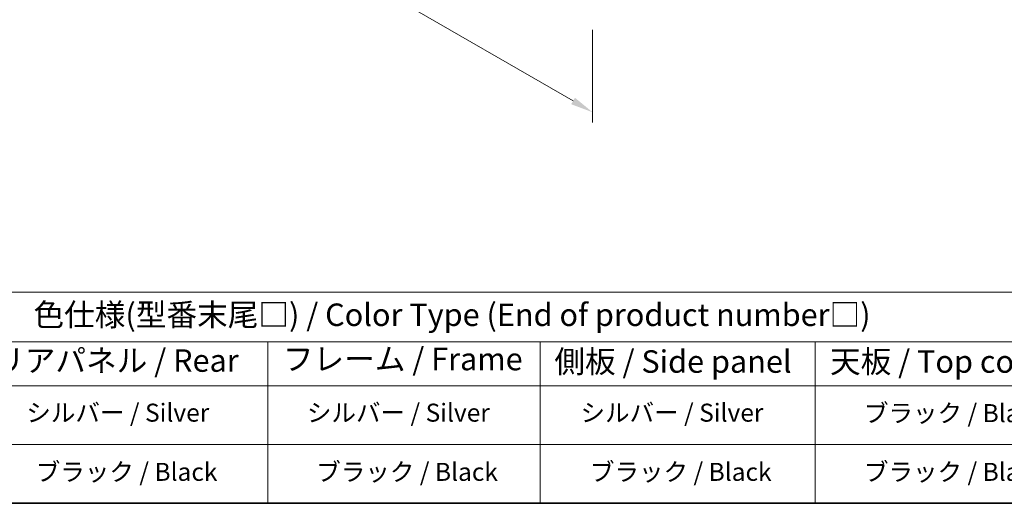
# Model space of a CAD drawing. Units: millimetres. Extents: x 80 to 10892, y 44 to 1590.
# Drawn here: x 384 to 987, y 44 to 340 of the extents above; entities that cross this region are included whole.
import ezdxf

# ---------------------------------------------------------------- set-up
doc = ezdxf.new("R2010")
doc.units = ezdxf.units.MM
doc.header["$LTSCALE"] = 5.5
doc.layers.get('Defpoints').update_dxf_attribs({"lineweight": 25})
for name, color, linetype, lineweight in [('Border (ISO)', 7, 'Continuous', 35), ('Dimension (ISO)', 7, 'Continuous', 18), ('Symbol (ISO)', 7, 'Continuous', 18)]:
    doc.layers.add(name, color=color, linetype=linetype, lineweight=lineweight)
doc.styles.add('Note Text (TK)', font='txt')
doc.styles.add('Note Text (TK2)', font='txt')
doc.dimstyles.new('Default - Method 1b (TK)', dxfattribs={"dimscale": 5.5, "dimtxt": 2.5, "dimasz": 2.5, "dimexe": 1, "dimexo": 1.5, "dimgap": 1, "dimtad": 1, "dimtoh": 1, "dimrnd": 1e-08, "dimdsep": 46, "dimtxsty": 'Note Text (TK)', "dimcen": 0.09, "dimdle": 5, "dimclrd": 100, "dimclre": 100, "dimclrt": 7, "dimadec": 1, "dimazin": 1, "dimtfac": 1, "dimtmove": 0, "dimatfit": 3, "dimfxl": 0, "dimtolj": 1, "dimlwd": -1, "dimlwe": -1, "dimarcsym": 0})

# ---------------------------------------------------------------- blocks, each defined once
blk = doc.blocks.new('図面枠 tk図枠')
at = {"layer": 'Border (ISO)'}
blk.add_line((14.5, 8), (405.5, 8), dxfattribs=at)
blk = doc.blocks.new('テーブル1')
at = {"layer": 'Symbol (ISO)'}
for p, q in [((14.5, 31.47), (224.51, 31.47)), ((14.5, 25.95), (224.51, 25.95)), ((97.49, 25.95), (97.49, 21.05)), ((127.78, 25.95), (127.78, 21.05)), ((158.38, 25.95), (158.38, 21.05)), ((14.5, 21.05), (224.51, 21.05)), ((97.49, 21.05), (97.49, 8)), ((127.78, 21.05), (127.78, 8)), ((158.38, 21.05), (158.38, 8)), ((14.5, 14.53), (224.51, 14.53)), ((14.5, 8), (224.51, 8))]:
    blk.add_line(p, q, dxfattribs=at)
at = {"layer": 'Symbol (ISO)', "color": 7, "attachment_point": 7, "line_spacing_factor": 0.25}
for s, insert, char_height, style in [('色仕様(型番末尾□) / Color Type (End of product number□)', (71.41, 26.93), 2.5, 'Note Text (TK)'), ('リアパネル / Rear ', (67.03, 21.84), 2.5, 'Note Text (TK)'), ('フレーム / Frame', (99.16, 22.01), 2.5, 'Note Text (TK)'), ('側板 / Side panel', (129.37, 21.73), 2.5, 'Note Text (TK)'), ('天板 / Top cover', (160.04, 21.73), 2.5, 'Note Text (TK)'), ('シルバー / Silver', (70.62, 16.45), 2, 'Note Text (TK2)'), ('シルバー / Silver', (101.84, 16.45), 2, 'Note Text (TK2)'), ('シルバー / Silver', (132.28, 16.45), 2, 'Note Text (TK2)'), ('ブラック / Black', (163.82, 16.4), 2, 'Note Text (TK2)'), ('ブラック / Black', (71.67, 9.87), 2, 'Note Text (TK2)'), ('ブラック / Black', (102.88, 9.87), 2, 'Note Text (TK2)'), ('ブラック / Black', (133.33, 9.87), 2, 'Note Text (TK2)'), ('ブラック / Black', (163.82, 9.87), 2, 'Note Text (TK2)')]:
    blk.add_mtext(s, dxfattribs=dict(at, insert=insert, char_height=char_height, style=style))
blk = doc.blocks.new('*D21')
at = {"layer": 'Defpoints', "color": 0, "transparency": 16777216}
for p in [(395.49, 539.09), (734.9, 343.13), (734.9, 283.12)]:
    blk.add_point(p, dxfattribs=at)
at = {"layer": 'Dimension (ISO)', "color": 100, "transparency": 16777216}
for p, q in [((395.49, 529.56), (395.49, 472.73)), ((407.4, 472.21), (722.99, 290)), ((734.9, 333.6), (734.9, 276.77))]:
    blk.add_line(p, q, dxfattribs=at)
for points in [[(408.54, 474.19), (406.25, 470.22), (395.49, 479.08)], [(724.14, 291.98), (721.85, 288.01), (734.9, 283.12)]]:
    blk.add_solid(points, dxfattribs=at)
at = {"layer": 'Dimension (ISO)', "color": 7, "transparency": 16777216, "insert": (562.3, 395.6), "char_height": 13.75, "attachment_point": 4, "rotation": 330, "style": 'Note Text (TK)'}
blk.add_mtext('\\A1;{\\Q-30.000;\\W0.816;\\H0.816x;480}', dxfattribs=at)

msp = doc.modelspace()

# ---------------------------------------------------------------- block references
at = {"xscale": 5.5, "yscale": 5.5, "zscale": 5.5}
for name in ['図面枠 tk図枠', 'テーブル1']:
    msp.add_blockref(name, (0, 0), dxfattribs=at)

# ---------------------------------------------------------------- dimensions: what is measured, and where the dimension line sits
at = {"layer": 'Dimension (ISO)', "color": 100, "true_color": 0x00ff3f}
dim = msp.add_linear_dim(base=(734.901, 283.1213), p1=(395.4898, 539.0881), p2=(734.901, 343.1289), angle=150, text='{\\Q-30.000;\\W0.816;\\H0.816x;<>}', dimstyle='Default - Method 1b (TK)', override={"dimgap": 1, "dimtoh": 0, "dimdec": 2, "dimlfac": 1.224745, "dimtol": 0, "dimlim": 0, "dimtp": 0, "dimtm": 0, "dimtdec": 2, "dimtofl": 0, "dimatfit": 1}, dxfattribs=at)
dim.commit()
dim.dimension.update_dxf_attribs({"geometry": '*D21', "text_midpoint": (565.1954, 381.1009), "dimtype": 160})

doc.saveas('drawing.dxf')
